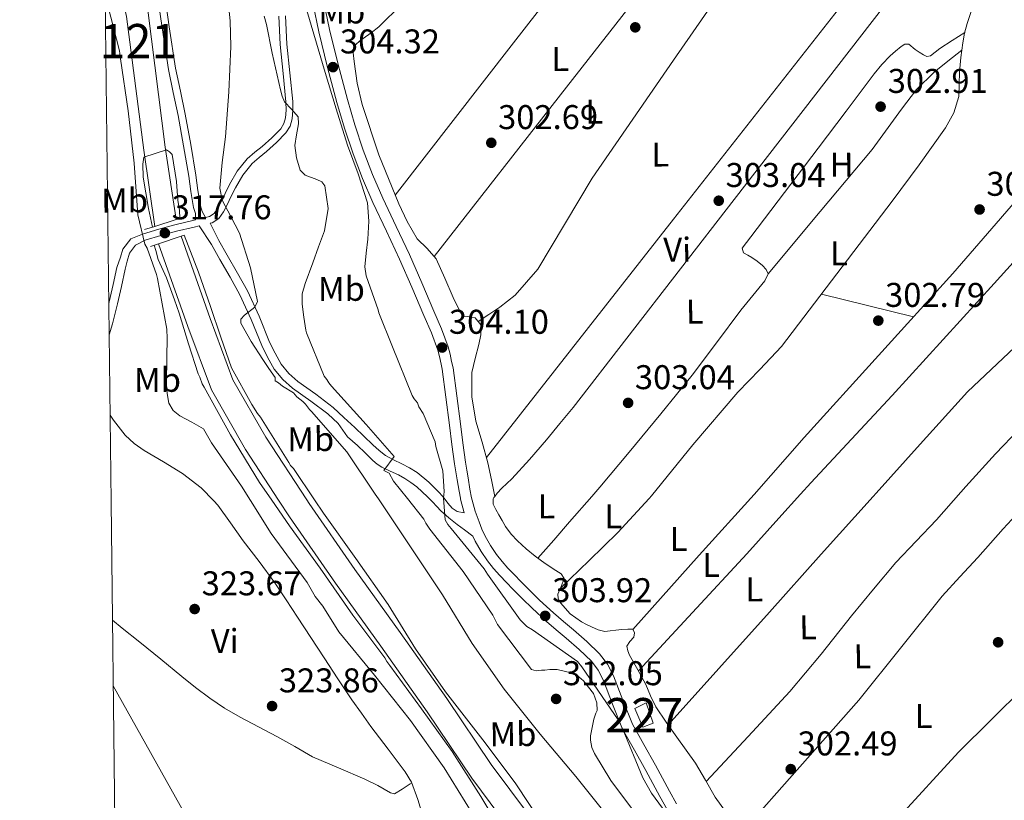
# Model space of a CAD drawing. Units: metres. Extents: x 580614 to 587550, y 4687259 to 4691969.
# Drawn here: x 580614 to 580901, y 4689485 to 4689712 of the extents above; entities that cross this region are included whole.
import ezdxf
from ezdxf.enums import TextEntityAlignment as Align

# ---------------------------------------------------------------- set-up
doc = ezdxf.new("R2010")
doc.units = ezdxf.units.M
doc.header["$MEASUREMENT"] = 0
for name, pattern in [('DGN Style 2', [86.4573, 51.87438, -34.58292]), ('DGN Style 3', [121.04022, 86.4573, -34.58292]), ('DGN Style 7', [172.9146, 77.81157, -34.58292, 25.93719, -34.58292])]:
    doc.linetypes.add(name, pattern=pattern)
for name, color, linetype, lineweight in [('Nivel 13', 7, 'Continuous', 0), ('Nivel 15', 7, 'Continuous', 0), ('Nivel 21', 7, 'Continuous', 0), ('Nivel 32', 7, 'Continuous', 0), ('Nivel 36', 7, 'Continuous', 0), ('Nivel 37', 7, 'Continuous', 0), ('Nivel 41', 7, 'Continuous', 0), ('Nivel 48', 7, 'Continuous', 0), ('Nivel 5', 7, 'Continuous', 0), ('Nivel 51', 7, 'Continuous', 0), ('Nivel 52', 7, 'Continuous', 0), ('Nivel 61', 7, 'Continuous', 0), ('Nivel 7', 7, 'Continuous', 0)]:
    doc.layers.add(name, color=color, linetype=linetype, lineweight=lineweight)
doc.styles.add('Style-Arial', font='txt')
doc.styles.add('Style-Arial Narrow', font='txt')

# ---------------------------------------------------------------- blocks, each defined once
blk = doc.blocks.new('5PANOT')
at = {"layer": 'Nivel 7', "linetype": 'Continuous', "lineweight": 0}
h = blk.add_hatch(color=1, dxfattribs=at)
edge = h.paths.add_edge_path()
edge.add_arc((-0.003356508910655975, -0.001519594341516495), 1.559999991227077, 270.7206585707974, 630.7206585707975)
blk = doc.blocks.new('5PATER_4')
at = {"layer": 'Nivel 7', "linetype": 'Continuous', "lineweight": 0}
h = blk.add_hatch(color=51, dxfattribs=at)
edge = h.paths.add_edge_path()
edge.add_ellipse((0.0005675405263900757, -0.0007587075233459473), major_axis=(-1.090422273230216, -1.11592020136187), ratio=0.9994223024351161, start_angle=0, end_angle=360)
blk = doc.blocks.new('5PATER_139')
at = {"layer": 'Nivel 7', "linetype": 'Continuous', "lineweight": 0}
h = blk.add_hatch(color=7, dxfattribs=at)
edge = h.paths.add_edge_path()
edge.add_arc((-0.04806649684906006, 0.02052134275436401), 15.59972957426824, 314.999988431794, 674.9999884317939)
blk = doc.blocks.new('5PATER_151')
at = {"layer": 'Nivel 7', "linetype": 'Continuous', "lineweight": 0}
h = blk.add_hatch(color=7, dxfattribs=at)
edge = h.paths.add_edge_path()
edge.add_arc((0.03498333692550659, 0.02684113383293152), 15.59972957426824, 314.999988431794, 674.9999884317939)
blk = doc.blocks.new('5PATER_147')
at = {"layer": 'Nivel 7', "linetype": 'Continuous', "lineweight": 0}
h = blk.add_hatch(color=7, dxfattribs=at)
edge = h.paths.add_edge_path()
edge.add_arc((0.004085659980773926, -0.04209265112876892), 15.59972957426824, 314.999988431794, 674.9999884317939)
blk = doc.blocks.new('5PATER_210')
at = {"layer": 'Nivel 7', "linetype": 'Continuous', "lineweight": 0}
h = blk.add_hatch(color=7, dxfattribs=at)
edge = h.paths.add_edge_path()
edge.add_arc((-0.007956594228744507, -0.00963282585144043), 15.59972957426824, 314.999988431794, 674.9999884317939)
blk = doc.blocks.new('5PATER_191')
at = {"layer": 'Nivel 7', "linetype": 'Continuous', "lineweight": 0}
h = blk.add_hatch(color=7, dxfattribs=at)
edge = h.paths.add_edge_path()
edge.add_arc((0.004357278347015381, -0.02691617608070374), 15.59972957426824, 314.999988431794, 674.9999884317939)
blk = doc.blocks.new('5PATER_219')
at = {"layer": 'Nivel 7', "linetype": 'Continuous', "lineweight": 0}
h = blk.add_hatch(color=7, dxfattribs=at)
edge = h.paths.add_edge_path()
edge.add_arc((0.03468760848045349, 0.001867055892944336), 15.59972957426824, 314.999988431794, 674.9999884317939)

msp = doc.modelspace()

# ---------------------------------------------------------------- linework, layer by layer
at = {"layer": 'Nivel 13', "color": 4, "linetype": 'Continuous', "lineweight": 0, "extrusion": (0.04404429540110288, -0.03815159854413301, 0.9983008342033717), "elevation": -153025.1272281428, "flags": 128}
msp.add_lwpolyline([(3924865.094253942, 2626844.021459309), (3924868.576811232, 2626845.333854921), (3924872.101102982, 2626846.337197222), (3924889.142858084, 2626848.110510018), (3924904.203883912, 2626848.655026345), (3924930.80244787, 2626847.95925694), (3924971.003293194, 2626844.859315805), (3924991.096157253, 2626843.302809028), (3925011.115613263, 2626842.305323366)], dxfattribs=at)
at = {"layer": 'Nivel 13', "color": 4, "linetype": 'Continuous', "lineweight": 13}
for points in [[(580659.3399999999, 4689654.09, 315.34), (580656.1700000018, 4689675.25, 315.18), (580651.129999999, 4689714.390000001, 315.34), (580647.1900000013, 4689732.91, 315.34), (580641.2300000004, 4689747.280000001, 315.18), (580638.2399999984, 4689754.02, 315.28)], [(580653.0899999999, 4689652.129999999, 315.34), (580649.879999999, 4689674.359999999, 315.18), (580644.870000001, 4689713.32, 315.34), (580641.1000000015, 4689731.02, 315.34), (580638.4299999997, 4689737.460000001, 315.26)], [(580660.7699999996, 4689649.25, 314.06), (580669.2399999984, 4689625.23, 314.04), (580675.8900000006, 4689607.379999999, 314.02), (580685.4899999984, 4689590.620000001, 314.02), (580697.4200000018, 4689572.34, 313.92)], [(580654.2100000009, 4689647.059999999, 314.06), (580662.7399999984, 4689622.870000001, 314.04), (580669.6099999994, 4689604.43, 314.02), (580679.5899999999, 4689587.010000002, 314.02), (580689.2199999988, 4689572.239999998, 313.94)], [(580689.2199999988, 4689572.239999998, 313.94), (580692.4100000001, 4689567.350000001, 313.91), (580705.8299999982, 4689548.030000001, 313.75), (580718.9899999984, 4689529.59, 313.75), (580732.5599999987, 4689510.469999999, 313.75), (580745.5599999987, 4689491.100000001, 313.75), (580761.8999999985, 4689469.190000001, 313.75)], [(580697.4200000018, 4689572.34, 313.92), (580698.1400000006, 4689571.219999999, 313.91), (580711.4800000004, 4689552.02, 313.75), (580724.620000001, 4689533.600000001, 313.75), (580738.2600000016, 4689514.399999999, 313.75), (580751.1999999993, 4689495.100000001, 313.75), (580767.5, 4689473.25, 313.75)]]:
    msp.add_polyline3d(points, dxfattribs=at)
at = {"layer": 'Nivel 15', "color": 1, "linetype": 'Continuous', "lineweight": 0}
msp.add_polyline3d([(580793.0599999987, 4689511.460000001, 305.56), (580795.4400000013, 4689505.969999999, 305.57), (580798.4800000004, 4689507.16, 305.57), (580796.3900000006, 4689513.140000001, 305.57), (580793.0599999987, 4689511.460000001, 305.56)], dxfattribs=at)
at = {"layer": 'Nivel 21', "color": 1, "linetype": 'DGN Style 2', "lineweight": 0, "extrusion": (0.09279682072717692, 0.02934600313594483, 0.9952525117591381), "elevation": 191821.7180261083, "flags": 128}
msp.add_lwpolyline([(4296313.692387234, -1958293.629349045), (4296313.692387234, -1958294.86231295)], dxfattribs=at)
at = {"layer": 'Nivel 21', "color": 1, "linetype": 'DGN Style 2', "lineweight": 0, "extrusion": (0.1004324498004587, 0.03178670128364686, 0.9944359851939102), "elevation": 207701.1944480065, "flags": 128}
msp.add_lwpolyline([(4295850.331806485, -1957680.537674285), (4295850.331806485, -1957683.670308959)], dxfattribs=at)
at = {"layer": 'Nivel 21', "color": 1, "linetype": 'DGN Style 2', "lineweight": 0, "extrusion": (0.1013942475202145, 0.03179723602233928, 0.9943380422930368), "elevation": 208309.0383818019, "flags": 128}
msp.add_lwpolyline([(4301026.022113327, -1946221.393902503), (4301026.022113329, -1946227.981322333)], dxfattribs=at)
at = {"layer": 'Nivel 21', "color": 1, "linetype": 'DGN Style 2', "lineweight": 0, "extrusion": (0.06295141075082741, 0.02101579108907196, 0.9977952978489031), "elevation": 135427.1729699821, "flags": 128}
msp.add_lwpolyline([(4264440.435928009, -2031294.220311578), (4264440.435928009, -2031301.151494738)], dxfattribs=at)
at = {"layer": 'Nivel 21', "color": 1, "linetype": 'DGN Style 2', "lineweight": 0, "extrusion": (0.06656907494085702, 0.02266181274582367, 0.9975244360438454), "elevation": 145246.9868004797, "flags": 128}
msp.add_lwpolyline([(4252330.076944457, -2055862.190994147), (4252330.076944457, -2055863.186433751)], dxfattribs=at)
at = {"layer": 'Nivel 21', "color": 1, "linetype": 'DGN Style 2', "lineweight": 0, "extrusion": (0.06027999457005312, 0.02026218304875735, 0.9979758344733269), "elevation": 130341.9056394697, "flags": 128}
msp.add_lwpolyline([(4260234.283901978, -2040429.740737721), (4260234.28390198, -2040432.256686844)], dxfattribs=at)
at = {"layer": 'Nivel 21', "color": 7, "linetype": 'Continuous', "lineweight": 0, "extrusion": (-0.2850343016082363, -0.04886302313284054, 0.9572710441024656), "elevation": -394387.2101226368, "flags": 128}
msp.add_lwpolyline([(-4524022.95360752, 1306533.6899818), (-4524022.598501904, 1306533.689981803), (-4524018.508169545, 1306534.070351627)], dxfattribs=at)
at = {"layer": 'Nivel 21', "color": 7, "linetype": 'DGN Style 3', "lineweight": 0}
for points in [[(580638.129999999, 4689763.850000001, 317.11), (580639.5599999987, 4689760.800000001, 317.13), (580645.3000000007, 4689748.59, 317.23), (580648.1400000006, 4689742, 317.14), (580650.5199999996, 4689735.260000002, 317.03), (580652.25, 4689728.719999999, 316.99), (580653.5300000012, 4689722.07, 316.99), (580655.2300000004, 4689710.050000001, 317.11), (580657.0599999987, 4689697.93, 317.23), (580658.5, 4689691.149999999, 317.24), (580659.8900000006, 4689684.449999999, 317.23), (580661.4899999984, 4689675.609999999, 317.16), (580663.0100000016, 4689666.789999999, 317.06), (580663.5700000003, 4689662.27, 317.06), (580664.4100000001, 4689657.649999999, 316.87), (580664.9400000013, 4689655.879999999, 316.7), (580665.0199999996, 4689654.039999999, 316.88)], [(580702.370000001, 4689717.539999999, 304.21), (580704.0199999996, 4689709.530000001, 304.3), (580706.5599999987, 4689699.309999999, 304.34), (580709.2600000016, 4689689.120000001, 304.34), (580711.4400000013, 4689681.710000001, 304.45), (580713.8900000006, 4689674.379999999, 304.55), (580716.6000000015, 4689667.300000001, 304.35), (580719.5899999999, 4689660.34, 304.14), (580723.5, 4689652.120000001, 304.2), (580727.3900000006, 4689643.879999999, 304.26), (580730.9699999988, 4689635.649999999, 304.24), (580734.5, 4689627.399999999, 304.18), (580736.7100000009, 4689622.219999999, 304.05), (580738.6900000013, 4689616.949999999, 303.9), (580739.2100000009, 4689614.82, 303.98), (580739.6600000001, 4689612.670000002, 303.98), (580740.1499999985, 4689610.82, 303.79), (580741.1900000013, 4689602.68, 303.72), (580742.2300000004, 4689594.539999999, 303.65), (580742.9600000009, 4689588.93, 303.61), (580743.7199999988, 4689583.309999999, 303.59), (580744.0700000003, 4689581.010000002, 303.69), (580744.4600000009, 4689578.710000001, 303.82), (580745.0100000016, 4689575.460000001, 303.89), (580745.5, 4689572.899999999, 303.95)], [(580691.2300000004, 4689713.550000001, 306.89), (580691.6499999985, 4689705.309999999, 307.2), (580692.4499999993, 4689696.920000002, 308.36), (580693.3200000003, 4689688.539999999, 309.57), (580693.379999999, 4689686.010000002, 309.94), (580693.1499999985, 4689683.48, 310.3), (580692.5599999987, 4689681.309999999, 310.59), (580691.3599999994, 4689679.390000001, 310.87), (580688.5799999982, 4689676.559999999, 311.4), (580685.6799999997, 4689673.949999999, 311.93), (580683.5700000003, 4689672.239999998, 312.22), (580681.5, 4689670.449999999, 312.5), (580678.7800000012, 4689667.09, 313.14), (580676.6099999994, 4689663.41, 313.97), (580675.3999999985, 4689660.899999999, 314.76), (580674.2199999988, 4689658.390000001, 315.56), (580673.1400000006, 4689656.399999999, 315.99), (580671.8099999987, 4689654.449999999, 316.26), (580669.8299999982, 4689653.199999999, 316.3), (580669.2699999996, 4689653.059999999, 316.37), (580671.7800000012, 4689648.010000002, 316.15), (580674.25, 4689643.670000002, 315.85), (580677.1900000013, 4689638.5, 315.59), (580680.129999999, 4689633.32, 315.36), (580683.5199999996, 4689625.91, 314.4), (580686.6000000015, 4689618.370000001, 313.44), (580688.1700000018, 4689615.09, 313.35), (580689.9800000004, 4689611.890000001, 313.28), (580692.1900000013, 4689609.149999999, 313.1), (580694.8000000007, 4689606.809999999, 312.83), (580700.0599999987, 4689603.120000001, 311.84), (580705.1700000018, 4689599.280000001, 310.87), (580708.2800000012, 4689596.379999999, 310.48), (580711.3999999985, 4689593.48, 310.09), (580714.0599999987, 4689590.93, 309.85), (580716.7199999988, 4689588.390000001, 309.6), (580718.5100000016, 4689586.73, 309.24), (580720.4200000018, 4689585.260000002, 308.81), (580722.7600000016, 4689584.02, 308.47), (580725.1499999985, 4689582.870000001, 308.13), (580727.4200000018, 4689581.66, 307.78), (580729.629999999, 4689580.34, 307.41), (580733.0399999991, 4689577.52, 306.74), (580736.1799999997, 4689574.420000002, 306.03), (580737.4499999993, 4689572.809999999, 305.91)], [(580666.0899999999, 4689652.280000001, 316.8), (580664.629999999, 4689651.920000002, 317), (580659.4400000013, 4689650.690000001, 317.8), (580654.8399999999, 4689649.440000001, 318.61), (580650.2699999996, 4689648.050000001, 319.4), (580647.4800000004, 4689646.66, 319.81), (580645.7100000009, 4689644.309999999, 320.13), (580645.1000000015, 4689641.949999999, 320.33), (580644.4800000004, 4689639.59, 320.52), (580643.3599999994, 4689634.580000002, 321.19), (580642.2199999988, 4689629.539999999, 321.86), (580640.7300000004, 4689623.690000001, 322.49), (580639.7800000012, 4689620.489999998, 322.71)], [(580737.4499999993, 4689572.809999999, 305.91), (580738.6099999994, 4689571.32, 305.79), (580739.8500000015, 4689569.870000001, 305.6), (580741.3200000003, 4689568.890000001, 305.08), (580743.3399999999, 4689568.539999999, 304.05)], [(580805.2800000012, 4689483.609999999, 303.59), (580803.1700000018, 4689487.309999999, 303.59), (580801.1400000006, 4689491.120000001, 303.59), (580799.1099999994, 4689494.93, 303.59), (580795.7699999996, 4689500.899999999, 303.52), (580792.4299999997, 4689506.859999999, 303.42), (580789.5700000003, 4689513.850000001, 303.39), (580786.8999999985, 4689520.960000001, 303.42), (580785.1400000006, 4689524.370000001, 303.47), (580782.8399999999, 4689527.420000002, 303.56), (580779.0799999982, 4689531.030000001, 303.77), (580775.1799999997, 4689534.449999999, 304), (580772.2699999996, 4689536.879999999, 304.03), (580769.3900000006, 4689539.330000002, 304.05), (580767.3500000015, 4689541.170000002, 304.22), (580765.3399999999, 4689543.059999999, 304.37), (580762.5799999982, 4689545.77, 304.34), (580759.8500000015, 4689548.510000002, 304.31), (580757.9600000009, 4689550.440000001, 304.37), (580756.0899999999, 4689552.390000001, 304.43), (580754.370000001, 4689554.350000001, 304.45), (580752.7600000016, 4689556.41, 304.43), (580750.9600000009, 4689558.989999998, 304.36), (580749.4200000018, 4689561.719999999, 304.28), (580748.4899999984, 4689563.789999999, 304.24), (580747.6799999997, 4689565.899999999, 304.2), (580746.5399999991, 4689569.030000001, 304.09), (580745.629999999, 4689572.23, 303.97), (580745.5, 4689572.899999999, 303.95)]]:
    msp.add_polyline3d(points, dxfattribs=at)
at = {"layer": 'Nivel 21', "color": 7, "linetype": 'Continuous', "lineweight": 0}
for points in [[(580689.2699999996, 4689713.43, 306.89), (580689.6999999993, 4689705.170000002, 307.2), (580690.5, 4689696.73, 308.36), (580691.3599999994, 4689688.420000002, 309.57), (580691.4200000018, 4689686.07, 309.94), (580691.2199999988, 4689683.82, 310.3), (580690.75, 4689682.100000001, 310.59), (580689.8200000003, 4689680.609999999, 310.87), (580687.2300000004, 4689677.98, 311.4), (580684.4100000001, 4689675.440000001, 311.93), (580682.3099999987, 4689673.739999998, 312.22), (580680.0899999999, 4689671.809999999, 312.5), (580677.1700000018, 4689668.210000001, 313.14), (580674.879999999, 4689664.330000002, 313.97), (580673.629999999, 4689661.739999998, 314.76), (580672.4699999988, 4689659.280000001, 315.56), (580671.4699999988, 4689657.420000002, 315.99), (580670.4299999997, 4689655.890000001, 316.26), (580669.0599999987, 4689655.02, 316.3), (580667.9200000018, 4689654.75, 316.46), (580666.9699999988, 4689656.48, 316.7), (580666.4800000004, 4689658.140000001, 316.87), (580665.6600000001, 4689662.59, 317.06), (580665.1099999994, 4689667.100000001, 317.06), (580663.5700000003, 4689675.98, 317.16), (580661.9699999988, 4689684.850000001, 317.23), (580660.5700000003, 4689691.580000002, 317.24), (580659.1499999985, 4689698.309999999, 317.23), (580657.3200000003, 4689710.350000001, 317.11), (580655.620000001, 4689722.420000002, 316.99)], [(580699.2800000012, 4689716.879999999, 304.21), (580700.9400000013, 4689708.830000002, 304.3), (580703.5, 4689698.52, 304.34), (580706.2199999988, 4689688.27, 304.34), (580708.4299999997, 4689680.760000002, 304.45), (580710.9200000018, 4689673.32, 304.55), (580713.6700000018, 4689666.120000001, 304.35), (580716.7100000009, 4689659.039999999, 304.14), (580720.6499999985, 4689650.760000002, 304.2), (580724.5100000016, 4689642.57, 304.26), (580728.0799999982, 4689634.399999999, 304.24), (580731.5899999999, 4689626.16, 304.18), (580733.7800000012, 4689621.039999999, 304.05), (580735.6700000018, 4689616.02, 303.9), (580736.129999999, 4689614.120000001, 303.98), (580736.5899999999, 4689611.940000001, 303.98), (580736.9600000009, 4689610.41, 303.79), (580738, 4689602.27, 303.72), (580739.0399999991, 4689594.129999999, 303.65), (580739.7699999996, 4689588.5, 303.61), (580740.5300000012, 4689582.859999999, 303.59), (580740.8900000006, 4689580.5, 303.69), (580741.2800000012, 4689578.170000002, 303.82), (580741.8399999999, 4689574.890000001, 303.89), (580742.2300000004, 4689572.859999999, 303.94)], [(580665.0199999996, 4689654.039999999, 316.88), (580664.1799999997, 4689653.830000002, 317), (580658.9600000009, 4689652.59, 317.8), (580654.2899999991, 4689651.32, 318.61), (580649.5399999991, 4689649.870000001, 319.4), (580646.1000000015, 4689648.48, 319.81), (580643.8299999982, 4689645.440000001, 320.13), (580643.1000000015, 4689643.16, 320.3), (580642.0500000007, 4689640.129999999, 320.52), (580640.9299999997, 4689635.120000001, 321.19), (580639.8000000007, 4689630.120000001, 321.86), (580639.6700000018, 4689629.609999999, 321.92)], [(580666.0899999999, 4689652.280000001, 316.8), (580669.6400000006, 4689646.789999999, 316.15), (580672.1099999994, 4689642.449999999, 315.85), (580675.0500000007, 4689637.280000001, 315.59), (580677.9299999997, 4689632.190000001, 315.36), (580681.2600000016, 4689624.940000001, 314.4), (580684.3500000015, 4689617.370000001, 313.44), (580685.9899999984, 4689613.949999999, 313.35), (580687.9400000013, 4689610.5, 313.28), (580690.3999999985, 4689607.449999999, 313.1), (580693.2600000016, 4689604.879999999, 312.83), (580698.6099999994, 4689601.120000001, 311.84), (580703.5899999999, 4689597.379999999, 310.87), (580706.6099999994, 4689594.57, 310.48), (580709.3500000015, 4689590.719999999, 310.25), (580710.7800000012, 4689589.469999999, 310.15), (580712.2100000009, 4689588.219999999, 310.05), (580714.4899999984, 4689586.039999999, 309.8), (580716.7399999984, 4689583.82, 309.4), (580718, 4689582.75, 309.12), (580719.3599999994, 4689581.82, 308.83), (580721.7300000004, 4689580.670000002, 308.48), (580724.129999999, 4689579.580000002, 308.13), (580726.0100000016, 4689578.57, 307.74), (580727.8200000003, 4689577.43, 307.35), (580729.5199999996, 4689576.080000002, 307.08), (580731.120000001, 4689574.640000001, 306.79), (580732.6400000006, 4689573.210000001, 306.4), (580733.1099999994, 4689572.760000002, 306.27)], [(580792.9600000009, 4689499.330000002, 303.52), (580789.5300000012, 4689505.460000001, 303.42), (580786.5799999982, 4689512.68, 303.39), (580783.9499999993, 4689519.649999999, 303.42), (580782.3999999985, 4689522.649999999, 303.47), (580780.4200000018, 4689525.280000001, 303.56), (580776.8999999985, 4689528.66, 303.77), (580773.0799999982, 4689532.010000002, 304), (580770.1999999993, 4689534.420000002, 304.03), (580767.3099999987, 4689536.879999999, 304.05), (580763.1099999994, 4689540.739999998, 304.37), (580760.3200000003, 4689543.489999998, 304.34), (580757.5599999987, 4689546.25, 304.31), (580755.6499999985, 4689548.199999999, 304.37), (580753.7100000009, 4689550.210000001, 304.43), (580751.8900000006, 4689552.289999999, 304.45), (580750.1600000001, 4689554.5, 304.43), (580748.2399999984, 4689557.280000001, 304.36), (580746.5500000007, 4689560.27, 304.28), (580745.870000001, 4689561.77, 304.26), (580743.3999999985, 4689563.57, 304.51), (580741.2800000012, 4689565.16, 304.75), (580738.8599999994, 4689567.07, 305.04), (580736.5500000007, 4689569.120000001, 305.38), (580735.3299999982, 4689570.43, 305.66), (580734.129999999, 4689571.760000002, 306), (580733.1099999994, 4689572.760000002, 306.27)], [(580802.5100000016, 4689481.969999999, 303.59), (580800.3500000015, 4689485.75, 303.59), (580798.3000000007, 4689489.600000001, 303.59), (580796.2800000012, 4689493.390000001, 303.59), (580792.9600000009, 4689499.330000002, 303.52)]]:
    msp.add_polyline3d(points, dxfattribs=at)
at = {"layer": 'Nivel 32', "color": 6, "linetype": 'DGN Style 7', "lineweight": 0}
msp.add_polyline3d([(580640.9600000009, 4689518.030000001, 323.28), (580695.5599999987, 4689420.82, 324), (580783.3200000003, 4689255.170000002, 324.57), (580859.7399999984, 4689114.739999998, 323.46), (580943.9200000018, 4688961.760000002, 321.46), (581035.6600000001, 4688794.41, 321.94), (581144.1799999997, 4688589.77, 322.52), (581266.4899999984, 4688375.760000002, 321.14), (581366.2600000016, 4688192.289999999, 321.03), (581460.0199999996, 4688023.210000001, 320.02), (581532.3000000007, 4687890.649999999, 320.36), (581621.7199999988, 4687725.879999999, 318.78), (581740.1700000018, 4687508.210000001, 328.78), (581868.3399999999, 4687272.66, 328.82)], dxfattribs=at)
at = {"layer": 'Nivel 36', "color": 92, "linetype": 'Continuous', "lineweight": 0, "extrusion": (-0.6195994400300362, 0.4818641591044397, 0.6195994400296346), "elevation": 1900151.764292403, "flags": 128}
msp.add_lwpolyline([(-4058437.298364587, -1499557.258079979), (-4058493.514277298, -1499557.321780887), (-4058549.736329049, -1499557.372741613)], dxfattribs=at)
at = {"layer": 'Nivel 36', "color": 92, "linetype": 'Continuous', "lineweight": 0, "extrusion": (-0.7880364634199499, 0.6156285668490198, 8.703228302877777e-15), "elevation": 2429438.343442509, "flags": 128}
msp.add_lwpolyline([(-4053252.130639378, 303.019999978856), (-4053189.430495039, 303.1199999788561), (-4053126.730350703, 303.229999978856)], dxfattribs=at)
at = {"layer": 'Nivel 36', "color": 92, "linetype": 'Continuous', "lineweight": 0, "extrusion": (-0.6181379707595683, 0.4856036431204359, 0.6181379707584734), "elevation": 1918483.359839778, "flags": 128}
msp.add_lwpolyline([(-4046668.954768494, -1508243.480305767), (-4046580.590553351, -1508243.340369053), (-4046492.220160592, -1508243.213153858)], dxfattribs=at)
at = {"layer": 'Nivel 36', "color": 92, "linetype": 'Continuous', "lineweight": 0, "extrusion": (-0.00350504306333609, 0.0008684370089962187, 0.9999934802238891), "elevation": 2339.842735417681, "flags": 128}
msp.add_lwpolyline([(580845.0243793689, 4689632.116414335), (580858.4644720629, 4689628.786413081), (580871.9045647569, 4689625.456411827)], dxfattribs=at)
at = {"layer": 'Nivel 36', "color": 92, "linetype": 'Continuous', "lineweight": 0, "extrusion": (0.2249108494449525, -0.2096759664867399, 0.9515519422920651), "elevation": -852368.2284124083, "flags": 128}
msp.add_lwpolyline([(3826235.478830583, 2638722.162757769), (3826211.60969498, 2638721.837541878), (3826182.590792596, 2638721.122066919)], dxfattribs=at)
at = {"layer": 'Nivel 36', "color": 92, "linetype": 'Continuous', "lineweight": 0, "extrusion": (0.1542786126675686, -0.1398303789952784, 0.978082601206773), "elevation": -565834.1973001435, "flags": 128}
msp.add_lwpolyline([(3864734.769304477, 2659410.021375436), (3864756.855341502, 2659410.120713158), (3864778.933969028, 2659410.213482473), (3864801.611402042, 2659410.392435143), (3864824.287447251, 2659410.541674605), (3864825.562175922, 2659410.549669787)], dxfattribs=at)
at = {"layer": 'Nivel 36', "color": 92, "linetype": 'Continuous', "lineweight": 0, "elevation": 302.33, "flags": 128}
msp.add_lwpolyline([(580752.2600000016, 4689573.330000002), (580752.0199999996, 4689572.98)], dxfattribs=at)
at = {"layer": 'Nivel 36', "color": 92, "linetype": 'Continuous', "lineweight": 0, "extrusion": (0.7147752360212414, -0.6235381783213584, 0.3166962300793312), "elevation": -2508904.721904102, "flags": 128}
msp.add_lwpolyline([(3915681.533150025, 837997.1312134282), (3915671.717672467, 837997.1628414148), (3915664.659455959, 837997.214513785), (3915657.608775087, 837997.2682680378)], dxfattribs=at)
at = {"layer": 'Nivel 36', "color": 92, "linetype": 'Continuous', "lineweight": 0}
for points in [[(580747.3999999985, 4689624.379999999, 303.23), (580750.5599999987, 4689626.449999999, 303.19), (580753.7300000004, 4689628.530000001, 303.16), (580758.2300000004, 4689632.050000001, 303.13), (580764.7699999996, 4689639.629999999, 303.11), (580780.6099999994, 4689666.219999999, 303.16), (580804.3900000006, 4689700.640000001, 303.06), (580828.1700000018, 4689735.059999999, 302.96)], [(580731.8599999994, 4689723.690000001, 303.14), (580718.4699999988, 4689710.379999999, 303.23), (580716.2199999988, 4689708.609999999, 303.23), (580713.9200000018, 4689706.920000002, 303.23), (580712.8200000003, 4689706.140000001, 303.23), (580711.75, 4689705.199999999, 303.23), (580710.9400000013, 4689702.789999999, 303.23), (580711.2300000004, 4689700.199999999, 303.23), (580712.1099999994, 4689693.920000002, 303.23), (580713.5399999991, 4689687.66, 303.23), (580718.4800000004, 4689673, 303.23), (580724.2300000004, 4689658.73, 303.23), (580726.75, 4689653.5, 303.23), (580729.6600000001, 4689648.489999998, 303.23), (580732.5100000016, 4689645.629999999, 303.23), (580735.1700000018, 4689642.670000002, 303.23), (580737.7100000009, 4689637.030000001, 303.23), (580740.1600000001, 4689631.34, 303.23), (580741.3000000007, 4689628.890000001, 303.23), (580742.5300000012, 4689626.48, 303.23), (580743.2800000012, 4689625.93, 303.23), (580744.370000001, 4689625.850000001, 303.23), (580746.5599999987, 4689625.449999999, 303.23), (580748.1600000001, 4689623.41, 303.23), (580748.1400000006, 4689620.52, 303.23), (580747.6499999985, 4689617.649999999, 303.23), (580746.5300000012, 4689613.559999999, 303.23), (580745.6000000015, 4689609.449999999, 303.23), (580745.5300000012, 4689602.34, 303.23), (580746.6900000013, 4689595.25, 303.23), (580748.5500000007, 4689589.170000002, 303.3), (580750.2699999996, 4689583.09, 303.23), (580751.2600000016, 4689578.210000001, 302.84), (580752.2600000016, 4689573.330000002, 302.33), (580752.9200000018, 4689574.27, 302.34), (580754.3000000007, 4689575.760000002, 302.34), (580755.7899999991, 4689577.07, 302.34), (580757.2399999984, 4689578.420000002, 302.34), (580762.3399999999, 4689584.080000002, 302.34), (580767.3099999987, 4689589.859999999, 302.34), (580771.2199999988, 4689594.59, 302.36), (580775.129999999, 4689599.32, 302.38), (580822.0700000003, 4689660, 302.71), (580869, 4689720.670000002, 303.04)], [(580797.9800000004, 4689573.52, 302.27), (580810.0300000012, 4689588.399999999, 302.14), (580823.1600000001, 4689603.739999998, 302.46), (580829.5199999996, 4689610.399999999, 302.77), (580835.879999999, 4689617.059999999, 303.09), (580852.0199999996, 4689638.280000001, 303.09), (580868.1600000001, 4689659.5, 303.1), (580876, 4689670.09, 303.13), (580883.6499999985, 4689680.879999999, 303.16), (580886.1499999985, 4689685.239999998, 303.16), (580887.5500000007, 4689690.030000001, 303.16), (580887.6900000013, 4689693.580000002, 303.16), (580887.75, 4689697.129999999, 303.16), (580888.1499999985, 4689701.420000002, 303.16), (580888.7100000009, 4689705.710000001, 303.16), (580889.2399999984, 4689708.52, 303.18), (580889.9899999984, 4689711.280000001, 303.16), (580890.6799999997, 4689713.359999999, 303.09), (580891.379999999, 4689715.440000001, 303)], [(580780.5500000007, 4689573.309999999, 302.25), (580782.879999999, 4689575.989999998, 302.23), (580791.4899999984, 4689586.219999999, 302.29), (580800.6400000006, 4689597.460000001, 302.44), (580809.7800000012, 4689608.699999999, 302.58), (580816.8900000006, 4689618.16, 302.94), (580824, 4689627.629999999, 303.23), (580827.4899999984, 4689631.91, 303.24), (580831.0399999991, 4689636.199999999, 303.23), (580831.9400000013, 4689638.32, 303.23), (580831.379999999, 4689639.550000001, 303.23), (580830.3399999999, 4689640.68, 303.23), (580828.8200000003, 4689641.949999999, 303.23), (580827.2600000016, 4689643.050000001, 303.23), (580826.0500000007, 4689643.68, 303.23), (580824.8299999982, 4689644.399999999, 303.23), (580824.379999999, 4689645.800000001, 303.23), (580825.629999999, 4689647.440000001, 303.23), (580826.879999999, 4689649.07, 303.23), (580836.7399999984, 4689662, 303.23), (580846.5899999999, 4689674.920000002, 303.23), (580854.7300000004, 4689685.760000002, 303.16), (580862.8500000015, 4689696.620000001, 303.1), (580865.1099999994, 4689699.300000001, 303.1), (580867.5199999996, 4689701.870000001, 303.1), (580869.0799999982, 4689703.280000001, 303.1), (580870.7899999991, 4689704.559999999, 303.1), (580871.879999999, 4689705.239999998, 303.13), (580872.9600000009, 4689705.32, 303.16), (580874.879999999, 4689703.719999999, 303.16), (580876.0399999991, 4689702.899999999, 303.16), (580877.25, 4689702.120000001, 303.16), (580878.2800000012, 4689701.73, 303.16), (580879.3000000007, 4689701.870000001, 303.16), (580880.6700000018, 4689702.91, 303.16), (580882.0500000007, 4689703.98, 303.16), (580885.6700000018, 4689706.34, 303.17), (580889.2899999991, 4689708.699999999, 303.17)], [(580942.6400000006, 4689703.93, 303), (580914.2399999984, 4689671.16, 303.08), (580885.8200000003, 4689638.379999999, 303.16), (580864.1999999993, 4689614.41, 303.22), (580842.5, 4689590.510000002, 303.1), (580827.870000001, 4689573.870000001, 302.89)], [(580831.9400000013, 4689638.32, 303.23), (580847.1000000015, 4689656.43, 303.1), (580862.2699999996, 4689674.539999999, 302.97), (580870.8200000003, 4689686.350000001, 302.88), (580875.2399999984, 4689692.100000001, 302.89), (580880.3900000006, 4689697.129999999, 302.97), (580884.3999999985, 4689700.34, 303.07), (580888.4200000018, 4689703.539999999, 303.16)], [(580841.4499999993, 4689574.030000001, 302.61), (580844.3900000006, 4689577.300000001, 302.6), (580856.2800000012, 4689590.02, 302.59), (580868.1600000001, 4689602.739999998, 302.58), (580897.8900000006, 4689635.420000002, 302.79), (580927.4899999984, 4689668.199999999, 302.97), (580941.6900000013, 4689684.309999999, 303.01), (580955.8200000003, 4689700.48, 303.04)], [(580863.4299999997, 4689574.289999999, 302.58), (580876.3200000003, 4689588.580000002, 302.6), (580890.0700000003, 4689603.809999999, 302.62), (580896.9699999988, 4689610.34, 302.76), (580903.870000001, 4689616.879999999, 302.91), (580905.870000001, 4689618.600000001, 302.91), (580907.9699999988, 4689620.199999999, 302.91), (580910.0199999996, 4689621.190000001, 302.94), (580912, 4689622.25, 302.97), (580925.5599999987, 4689635, 302.97), (580938.620000001, 4689648.239999998, 302.97), (580955.0399999991, 4689665.91, 302.96), (580971.8999999985, 4689683.120000001, 302.97), (580981.5300000012, 4689692.059999999, 303.01), (580991.1600000001, 4689701, 303.06)], [(580888.1900000013, 4689574.580000002, 302.28), (580889.629999999, 4689576.210000001, 302.27), (580898.2899999991, 4689585.77, 302.26), (580905.1400000006, 4689592.920000002, 302.26), (580911.9899999984, 4689600.07, 302.25), (580913.4499999993, 4689601.73, 302.51)], [(580640.0500000007, 4689597.039999999, 323.51), (580641.0700000003, 4689595.600000001, 323.51), (580644.5, 4689591.210000001, 323.52), (580647.1099999994, 4689588.800000001, 323.54), (580650.0399999991, 4689586.75, 323.59), (580655.6000000015, 4689583.43, 324.08), (580661.1400000006, 4689580.059999999, 324.56), (580666.6799999997, 4689575.800000001, 324.37), (580670.3000000007, 4689572.02, 324.23)], [(580841.4499999993, 4689574.030000001, 302.61), (580835.0799999982, 4689566.960000001, 302.62), (580825.8000000007, 4689556.59, 302.61), (580809.9600000009, 4689539.489999998, 302.52), (580794.120000001, 4689522.399999999, 302.44)], [(580888.1900000013, 4689574.580000002, 302.28), (580881.0799999982, 4689566.539999999, 302.28), (580875.120000001, 4689560.309999999, 302.29), (580869.2399999984, 4689554.02, 302.29), (580862.6900000013, 4689546.27, 302.3), (580856.2399999984, 4689538.440000001, 302.31), (580847.4499999993, 4689527.309999999, 302.39), (580838.3399999999, 4689516.460000001, 302.46), (580826.120000001, 4689503.32, 302.47), (580813.8999999985, 4689490.190000001, 302.48)], [(580911.4499999993, 4689574.850000001, 302.12), (580908.1400000006, 4689572.050000001, 302.1), (580900.5100000016, 4689563.890000001, 302.18), (580893.1000000015, 4689555.489999998, 302.27), (580887.879999999, 4689549.890000001, 302.3), (580882.7600000016, 4689544.210000001, 302.33), (580870.6000000015, 4689529.010000002, 302.19), (580858.3900000006, 4689513.850000001, 302.15), (580841.2100000009, 4689494.440000001, 302.5), (580824.0300000012, 4689475.030000001, 302.86)], [(580670.3000000007, 4689572.02, 324.23), (580671.4899999984, 4689570.77, 324.19), (580675.1999999993, 4689565.580000002, 324.3), (580678.870000001, 4689560.379999999, 324.41), (580683.5500000007, 4689554.300000001, 324.52), (580688.1000000015, 4689548.129999999, 324.63), (580691.4499999993, 4689543.129999999, 324.78), (580694.7399999984, 4689538.109999999, 324.93), (580698.620000001, 4689532.170000002, 325.04), (580702.5, 4689526.23, 325.08), (580706.5, 4689520.07, 325.04), (580710.6099999994, 4689513.989999998, 325), (580713.379999999, 4689510.09, 325), (580716.1499999985, 4689506.190000001, 325), (580721.1499999985, 4689499.57, 324.81), (580726.1499999985, 4689492.940000001, 324.62), (580727.9499999993, 4689489.91, 324.56), (580729.8000000007, 4689484.870000001, 324.52), (580731.3900000006, 4689479.710000001, 324.51)], [(580752.0199999996, 4689572.98, 302.33), (580751.7600000016, 4689572.609999999, 302.33), (580751.7600000016, 4689571.030000001, 302.34), (580752.6000000015, 4689569.510000002, 302.35), (580753.4499999993, 4689568, 302.35), (580754.4299999997, 4689566.280000001, 302.35), (580755.4200000018, 4689564.559999999, 302.35), (580757.0199999996, 4689562.359999999, 302.34), (580758.879999999, 4689560.350000001, 302.34), (580761.370000001, 4689558.02, 302.35), (580764.0100000016, 4689555.850000001, 302.37), (580766.9899999984, 4689553.789999999, 302.39), (580770.0199999996, 4689551.75, 302.42), (580771.6000000015, 4689550.710000001, 302.43), (580772.4800000004, 4689549.399999999, 302.44), (580771.6099999994, 4689547.039999999, 302.41), (580770.629999999, 4689544.780000001, 302.4), (580770.7100000009, 4689543.550000001, 302.4), (580771.4299999997, 4689542.32, 302.4), (580774.2600000016, 4689539.120000001, 302.4), (580777.5399999991, 4689536.75, 302.4), (580779, 4689535.98, 302.4), (580780.5, 4689535.289999999, 302.4), (580782.3900000006, 4689534.390000001, 302.4), (580784.3299999982, 4689533.93, 302.4), (580785.9499999993, 4689534.100000001, 302.4), (580787.5700000003, 4689534.330000002, 302.4), (580789.2899999991, 4689534.489999998, 302.39), (580791.0100000016, 4689534.640000001, 302.39), (580792.4899999984, 4689534.550000001, 302.39), (580792.9899999984, 4689533.52, 302.37), (580792.7899999991, 4689532.289999999, 302.35), (580791.620000001, 4689531, 302.33), (580790.7399999984, 4689529.629999999, 302.32), (580791.0100000016, 4689528.300000001, 302.35), (580791.5300000012, 4689526.98, 302.38), (580793.9400000013, 4689522.719999999, 302.43), (580796.2800000012, 4689518.449999999, 302.48), (580797.6900000013, 4689515.18, 302.5), (580799.2600000016, 4689511.98, 302.5), (580802.2600000016, 4689507.48, 302.48), (580805.379999999, 4689503.059999999, 302.45), (580808.1099999994, 4689499.300000001, 302.43), (580810.8200000003, 4689495.52, 302.43), (580813.6799999997, 4689490.559999999, 302.47), (580816.5599999987, 4689485.620000001, 302.55), (580821.7399999984, 4689478.27, 302.78)], [(580771.370000001, 4689546.489999998, 302.41), (580779.7600000016, 4689554.66, 302.38), (580788.1499999985, 4689562.830000002, 302.36), (580797.3000000007, 4689572.68, 302.27), (580797.9800000004, 4689573.52, 302.27)], [(580640.7399999984, 4689537.18, 322.82), (580643.620000001, 4689534.91, 322.78), (580648.7899999991, 4689530.82, 322.93), (580654.8900000006, 4689525.800000001, 323.23), (580660.9899999984, 4689520.780000001, 323.52), (580665.0100000016, 4689517.580000002, 323.61), (580669.120000001, 4689514.460000001, 323.67), (580673.4699999988, 4689511.530000001, 323.66), (580678, 4689508.879999999, 323.67), (580683.379999999, 4689506.109999999, 323.76), (580688.7300000004, 4689503.300000001, 323.89), (580693.9100000001, 4689500.32, 324.04), (580699.0899999999, 4689497.34, 324.19), (580706.7100000009, 4689494.109999999, 324.41), (580714.3399999999, 4689490.879999999, 324.62), (580718.1099999994, 4689488.940000001, 324.55), (580721.8500000015, 4689486.879999999, 324.39), (580723, 4689486.59, 324.39), (580725.2899999991, 4689487.940000001, 324.6), (580727.6000000015, 4689489.489999998, 324.62), (580728.0399999991, 4689489.66, 324.56)]]:
    msp.add_polyline3d(points, dxfattribs=at)
at = {"layer": 'Nivel 5', "color": 30, "linetype": 'Continuous', "lineweight": 0, "flags": 128}
for points, elevation in [([(580638.6400000006, 4689719.629999999), (580642.8200000003, 4689703.309999999), (580643.0799999982, 4689701), (580645.3599999994, 4689685.84), (580647.0599999987, 4689670.559999999), (580648.1799999997, 4689655.5), (580650.25, 4689646.949999999), (580650.8500000015, 4689645.800000001), (580653.6099999994, 4689638.059999999), (580653.8599999994, 4689636.899999999), (580656.5899999999, 4689622.100000001), (580656.7399999984, 4689619.440000001), (580656.5799999982, 4689614.100000001), (580656.5599999987, 4689606.100000001), (580656.6700000018, 4689603.309999999), (580657.2100000009, 4689600.539999999), (580658.4499999993, 4689598.399999999), (580660.3900000006, 4689596.870000001), (580663.870000001, 4689594.949999999), (580667.3500000015, 4689593.02), (580669.6700000018, 4689589), (580678.370000001, 4689576.350000001), (580681.0199999996, 4689572.140000001)], 320), ([(580674.3099999987, 4689719.600000001), (580675.1000000015, 4689712.100000001), (580675.2800000012, 4689704.580000002), (580674.6600000001, 4689691.420000002), (580673.7300000004, 4689678.260000002), (580672.7100000009, 4689670.719999999), (580672.0399999991, 4689663.219999999), (580672.7600000016, 4689659.809999999), (580675.3000000007, 4689654.989999998), (580677.8399999999, 4689650.140000001), (580680.9800000004, 4689640.050000001), (580683.1000000015, 4689630.18), (580682.3299999982, 4689628.5), (580679.3099999987, 4689626.219999999), (580678.2100000009, 4689625.07), (580678.1700000018, 4689623.850000001), (580681.1900000013, 4689618.539999999), (580684.5700000003, 4689613.289999999), (580686.379999999, 4689610.670000002), (580688.1999999993, 4689608.039999999), (580688.1999999993, 4689607.059999999), (580689.1900000013, 4689606.48), (580690.370000001, 4689605.5), (580693.5199999996, 4689603.550000001), (580694.5100000016, 4689602.370000001), (580696.2800000012, 4689601), (580697.0700000003, 4689600.219999999), (580698.2600000016, 4689598.649999999), (580698.8500000015, 4689598.059999999), (580709.120000001, 4689586.32), (580717.4200000018, 4689573.969999999), (580718.3500000015, 4689572.580000002)], 315), ([(580737.3200000003, 4689572.800000001), (580737.5100000016, 4689574.739999998), (580737.0899999999, 4689580.830000002), (580735.1000000015, 4689587.890000001), (580734.8999999985, 4689589.27), (580731.3299999982, 4689597.510000002), (580730.1400000006, 4689599.469999999), (580729.7399999984, 4689600.640000001), (580728.7600000016, 4689601.82), (580728.1600000001, 4689602.800000001), (580722.4100000001, 4689616.93), (580718.4400000013, 4689626.93), (580718.2399999984, 4689627.719999999), (580716.5, 4689632.710000001), (580714.7600000016, 4689637.699999999), (580714.3399999999, 4689640.280000001), (580714.7699999996, 4689644.300000001), (580715.2600000016, 4689648.350000001), (580715.4899999984, 4689653.670000002), (580715.120000001, 4689658.989999998), (580712.3900000006, 4689667.489999998), (580709.2800000012, 4689675.809999999), (580705.9899999984, 4689686.399999999), (580702.75, 4689697.010000002), (580699.4499999993, 4689708.219999999), (580696.2100000009, 4689719.460000001)], 305), ([(580685.0399999991, 4689713.48), (580685.6999999993, 4689710.989999998), (580687.379999999, 4689702.699999999), (580689.7199999988, 4689691.91), (580690.2399999984, 4689690.149999999), (580690.9200000018, 4689688.440000001), (580693, 4689686.309999999), (580694.9200000018, 4689684.09), (580695.0500000007, 4689682.02), (580694.3900000006, 4689678.870000001), (580693.9800000004, 4689675.73), (580694.4299999997, 4689672.120000001), (580695.4600000009, 4689668.559999999), (580696.9299999997, 4689667.039999999), (580700.3299999982, 4689665.830000002), (580701.8200000003, 4689665.100000001), (580702.6999999993, 4689663.899999999), (580703.6600000001, 4689657.34), (580702.6400000006, 4689650.800000001), (580700.879999999, 4689646.16), (580699.1600000001, 4689641.48), (580696.9299999997, 4689635.48), (580696.129999999, 4689632.449999999), (580696.0700000003, 4689629.379999999), (580696.6000000015, 4689625.59), (580697.120000001, 4689621.800000001), (580697.3200000003, 4689621.02), (580702.4800000004, 4689608.460000001), (580703.2699999996, 4689607.48), (580703.870000001, 4689606.5), (580704.6600000001, 4689605.52), (580714.7199999988, 4689594.359999999), (580722.9600000009, 4689584.93), (580719.8999999985, 4689580.859999999), (580721.4299999997, 4689580.09), (580722.7100000009, 4689577.800000001), (580726.7899999991, 4689572.68)], 310), ([(580652.4499999993, 4689651.93), (580651.2699999996, 4689657.289999999), (580649.6900000013, 4689666.440000001), (580649.6400000006, 4689670.300000001), (580649.9499999993, 4689672.27), (580656.4899999984, 4689674.420000002), (580657.379999999, 4689673.899999999), (580658.1499999985, 4689673.059999999), (580659.3900000006, 4689665.18), (580659.7899999991, 4689659.620000001), (580660.3000000007, 4689656.879999999), (580660.4400000013, 4689654.440000001)], 315), ([(580661.7100000009, 4689649.57), (580665.879999999, 4689638.760000002), (580669.3500000015, 4689628.75), (580672.370000001, 4689619.800000001), (580675.4699999988, 4689610.870000001), (580681.3900000006, 4689600.120000001), (580683.0700000003, 4689597.48), (580683.9499999993, 4689596.41), (580692.2300000004, 4689583.219999999), (580692.7199999988, 4689582.34), (580693.5100000016, 4689581.460000001), (580699.6499999985, 4689572.359999999)], 315), ([(580687.2100000009, 4689572.219999999), (580683.6799999997, 4689577.350000001), (580675.1999999993, 4689591.32), (580667.5100000016, 4689605.190000001), (580666.9200000018, 4689606.170000002), (580666.2199999988, 4689608.120000001), (580665.7300000004, 4689609.100000001), (580662.9699999988, 4689617.859999999), (580660.1999999993, 4689626.82), (580658.879999999, 4689630.670000002), (580656.5500000007, 4689637.149999999), (580654.1000000015, 4689642.440000001), (580653.3999999985, 4689645.039999999), (580652.9100000001, 4689646.620000001)], 315), ([(580745.620000001, 4689480.93), (580737.5, 4689494.149999999), (580727.6400000006, 4689507.949999999), (580717.2100000009, 4689521.16), (580706.7800000012, 4689533.800000001), (580702.1400000006, 4689541.280000001), (580699.8299999982, 4689544.149999999), (580697.5, 4689548.18), (580687.0700000003, 4689562.550000001), (580681.0199999996, 4689572.140000001)], 320), ([(580687.2100000009, 4689572.219999999), (580692.3500000015, 4689564.75), (580701.3099999987, 4689552.350000001), (580710.8599999994, 4689538.68), (580720.1799999997, 4689526.27), (580720.75, 4689525.129999999), (580721.620000001, 4689523.98), (580730.8599999994, 4689511.379999999), (580739.8000000007, 4689498.920000002), (580748.1799999997, 4689485.739999998), (580756.4600000009, 4689472.059999999)], 315), ([(580766.7800000012, 4689476.789999999), (580758.2100000009, 4689489.780000001), (580748.7600000016, 4689502.27), (580737.9299999997, 4689516.330000002), (580729.1600000001, 4689528.830000002), (580721.1799999997, 4689541.82), (580711.7300000004, 4689555.199999999), (580702.2800000012, 4689568.48), (580699.6499999985, 4689572.359999999)], 315), ([(580718.3500000015, 4689572.580000002), (580727.5, 4689558.879999999), (580736.9899999984, 4689544.57), (580745.6999999993, 4689530.449999999), (580754.9800000004, 4689517.129999999), (580765.4499999993, 4689504), (580775.9200000018, 4689491.66), (580787.9600000009, 4689476.580000002)], 315), ([(580726.7899999991, 4689572.68), (580731.5399999991, 4689566.719999999), (580732.129999999, 4689565.539999999), (580733.3200000003, 4689563.780000001), (580743, 4689551.440000001), (580751.6999999993, 4689538.699999999), (580753.0799999982, 4689535.949999999), (580762.9600000009, 4689522.82), (580764.3399999999, 4689522.440000001), (580765.9100000001, 4689522.640000001), (580766.8900000006, 4689522.640000001), (580768.2699999996, 4689522.84), (580770.4299999997, 4689522.850000001), (580774.5599999987, 4689521.890000001), (580776.129999999, 4689521.300000001), (580778.1000000015, 4689519.539999999), (580781.0700000003, 4689515.82), (580782.0599999987, 4689513.07), (580782.0700000003, 4689510.91), (580781.6799999997, 4689510.120000001), (580781.1000000015, 4689508.350000001), (580780.1400000006, 4689503.440000001), (580780.1400000006, 4689502.260000002), (580780.5399999991, 4689500.100000001), (580781.3299999982, 4689498.330000002), (580786.1400000006, 4689490.420000002), (580795.3399999999, 4689478.129999999)], 310), ([(580737.3200000003, 4689572.800000001), (580737.7399999984, 4689566.48), (580738.5300000012, 4689565.109999999), (580739.5199999996, 4689563.940000001), (580749.1900000013, 4689552.18), (580750.1799999997, 4689550.620000001), (580759.6700000018, 4689537.289999999), (580761.6400000006, 4689535.330000002), (580763.2199999988, 4689534.359999999), (580776.4200000018, 4689525.170000002), (580777.6099999994, 4689523.600000001), (580788.2800000012, 4689508.120000001), (580789.4699999988, 4689505.57), (580795.4200000018, 4689491.25), (580798, 4689486.739999998), (580807.879999999, 4689473.219999999)], 305)]:
    msp.add_lwpolyline(points, dxfattribs=dict(at, elevation=elevation))
at = {"layer": 'Nivel 51', "color": 4, "linetype": 'Continuous', "lineweight": 13}
msp.add_polyline3d([(580659.3399999999, 4689654.09, 315.34), (580656.1700000018, 4689675.25, 315.18), (580651.129999999, 4689714.390000001, 315.34), (580647.1900000013, 4689732.91, 315.34), (580641.2300000004, 4689747.280000001, 315.18), (580638.2399999984, 4689754.02, 315.28), (580638.4299999997, 4689737.460000001, 315.26), (580641.1000000015, 4689731.02, 315.34), (580644.870000001, 4689713.32, 315.34), (580649.879999999, 4689674.359999999, 315.18), (580653.0899999999, 4689652.129999999, 315.34), (580653.0899999999, 4689652.129999999, 317.98)], close=True, dxfattribs=at)
msp.add_polyline3d([(580767.5, 4689473.25, 313.75), (580751.1999999993, 4689495.100000001, 313.75), (580738.2600000016, 4689514.399999999, 313.75), (580724.620000001, 4689533.600000001, 313.75), (580711.4800000004, 4689552.02, 313.75), (580698.1400000006, 4689571.219999999, 313.91), (580697.4200000018, 4689572.34, 313.92), (580685.4899999984, 4689590.620000001, 314.02), (580675.8900000006, 4689607.379999999, 314.02), (580669.2399999984, 4689625.23, 314.04), (580660.7699999996, 4689649.25, 314.06), (580660.7699999996, 4689649.25, 317.77), (580654.2100000009, 4689647.059999999, 318.23), (580654.2100000009, 4689647.059999999, 314.06), (580662.7399999984, 4689622.870000001, 314.04), (580669.6099999994, 4689604.43, 314.02), (580679.5899999999, 4689587.010000002, 314.02), (580689.2199999988, 4689572.239999998, 313.94), (580692.4100000001, 4689567.350000001, 313.91), (580705.8299999982, 4689548.030000001, 313.75), (580718.9899999984, 4689529.59, 313.75), (580732.5599999987, 4689510.469999999, 313.75), (580745.5599999987, 4689491.100000001, 313.75), (580761.8999999985, 4689469.190000001, 313.75)], dxfattribs=at)
at = {"layer": 'Nivel 52', "color": 1, "linetype": 'Continuous', "lineweight": 0}
msp.add_3dface([(580793.0599999987, 4689511.460000001, 305.56), (580795.4400000013, 4689505.969999999, 305.57), (580798.4800000004, 4689507.16, 305.57), (580796.3900000006, 4689513.140000001, 305.57)], dxfattribs=at)
at = {"layer": 'Nivel 61', "color": 7, "linetype": 'Continuous', "lineweight": 0}
msp.add_polyline3d([(580613.7100000009, 4691884.809999999, 0), (584044.1799999997, 4691925.219999999, 0), (587474.620000001, 4691967.309999999, 0), (587503.5100000016, 4689654.16, 0), (587532.370000001, 4687341.050000001, 323.36), (584099.6600000001, 4687298.920000002, 310.52), (580666.9600000009, 4687258.52, 0), (580640.3399999999, 4689571.66, 0)], close=True, dxfattribs=at)

# ---------------------------------------------------------------- block references
at = {"layer": 'Nivel 7', "color": 51, "linetype": 'Continuous', "lineweight": 0}
for p in [(580793.2199999988, 4689710.190000001, 303.07), (580705.0599999987, 4689698.580000002, 304.32), (580864.7699999996, 4689687.050000001, 302.91), (580751.2300000004, 4689676.5, 302.69), (580817.5700000003, 4689659.600000001, 303.04), (580893.629999999, 4689657.039999999, 302.4), (580864.1000000015, 4689624.620000001, 302.78), (580736.8999999985, 4689616.780000001, 304.1), (580791.1400000006, 4689600.620000001, 303.04)]:
    msp.add_blockref('5PATER_4', p, dxfattribs=at)
at = {"layer": 'Nivel 7', "color": 1, "linetype": 'Continuous', "lineweight": 0}
msp.add_blockref('5PANOT', (580656.0500000007, 4689650.170000002, 317.76), dxfattribs=at)
at = {"layer": 'Nivel 7', "color": 7, "linetype": 'Continuous', "lineweight": 0, "xscale": 0.1000017331921248, "yscale": 0.1000017331921248, "zscale": 0.1000017331921248, "rotation": 0.2294486937132514}
for name, p in [('5PATER_219', (580664.7300000004, 4689540.469999999, 323.66)), ('5PATER_139', (580766.9600000009, 4689538.469999999, 303.92)), ('5PATER_151', (580899.0399999991, 4689530.77, 303.34)), ('5PATER_191', (580687.3099999987, 4689512.16, 323.86)), ('5PATER_210', (580770.1400000006, 4689514.25, 312.05)), ('5PATER_147', (580838.5700000003, 4689493.77, 302.49))]:
    msp.add_blockref(name, p, dxfattribs=at)

# ---------------------------------------------------------------- texts
at = {"layer": 'Nivel 37', "color": 92, "linetype": 'Continuous', "lineweight": 0, "style": 'Style-Arial Narrow'}
for s, height, rotation, p in [('Mb', 6.9999, 0.3997305351172112, (580707.6502387412, 4689714.796804197, 303.87)), ('L', 6.9999, 0.3997305351172112, (580771.3386599645, 4689700.924607188, 303.14)), ('L', 6.9999, 0.3997305351172112, (580781.2586599626, 4689685.564607188, 303.12)), ('L', 6.9999, 0.3997305351172112, (580800.5286599621, 4689673.084607188, 303.12)), ('H', 6.9999, 0.3997305351172112, (580853.3947017938, 4689670.147370264, 303.08)), ('Mb', 6.9999, 0.3997305351172112, (580644.2902387418, 4689659.696804196, 320.91)), ('Vi', 6.9999, 0.3997305351172112, (580805.4599780627, 4689645.312151249, 302.81)), ('L', 6.9999, 0.3997305351172112, (580852.618659962, 4689644.284607191, 303.1)), ('Mb', 6.9999, 0.3997305351172112, (580707.5302387401, 4689633.876804195, 307.29)), ('L', 6.9999, 0.3997305351172112, (580810.568659965, 4689627.264607187, 302.77)), ('Mb', 6.9999, 0.3997305351172112, (580653.9002387412, 4689607.316804197, 320.42)), ('Mb', 6.9999, 0.3997305351172112, (580698.5702387393, 4689590.036804195, 315.25)), ('L', 6.99996, 0.2294361326929767, (580767.3291148245, 4689570.408413835, 302.31)), ('L', 6.99996, 0.2294361326929767, (580786.7991148233, 4689567.538413834, 302.32)), ('L', 6.99996, 0.2294361326929767, (580805.8891148232, 4689560.928413834, 302.62)), ('L', 6.99996, 0.2294361326929767, (580815.359114822, 4689553.318413835, 302.69)), ('L', 6.99996, 0.2294361326929767, (580827.9491148219, 4689546.188413836, 302.55)), ('L', 6.99996, 0.2294361326929767, (580843.6191148236, 4689535.148413833, 302.42)), ('L', 6.99996, 0.2294361326929767, (580859.4691148251, 4689526.658413835, 302.27)), ('L', 6.99996, 0.2294361326929767, (580877.3291148245, 4689509.238413833, 302.28))]:
    msp.add_text(s, height=height, rotation=rotation, dxfattribs=at).set_placement(p, align=Align.MIDDLE_CENTER)
at = {"layer": 'Nivel 37', "color": 92, "linetype": 'Continuous', "lineweight": 0, "style": 'Style-Arial Narrow', "width": 1.000008571624494}
for s, p in [('Vi', (580673.5199782737, 4689531.122121252, 323.97)), ('Mb', (580757.56023895, 4689503.976774197, 315.02))]:
    msp.add_text(s, height=6.999840000000001, rotation=0.3997305351172112, dxfattribs=at).set_placement(p, align=Align.MIDDLE_CENTER)
at = {"layer": 'Nivel 41', "color": 7, "linetype": 'Continuous', "lineweight": 0, "style": 'Style-Arial'}
for s, p in [('304.32', (580707.1099999994, 4689702.580000002, 304.32)), ('302.91', (580866.8500000015, 4689691.050000001, 302.91)), ('302.69', (580753.2199999988, 4689680.5, 302.69)), ('303.04', (580819.5500000007, 4689663.600000001, 303.04)), ('302.40', (580895.620000001, 4689661.039999999, 302.4)), ('302.79', (580866.0799999982, 4689628.620000001, 302.78)), ('304.10', (580738.879999999, 4689620.780000001, 304.1)), ('303.04', (580793.120000001, 4689604.620000001, 303.04)), ('323.67', (580666.7800000012, 4689544.469999999, 323.66)), ('303.92', (580769.0100000016, 4689542.469999999, 303.92)), ('312.05', (580772.129999999, 4689518.25, 312.05)), ('323.86', (580689.2899999991, 4689516.16, 323.86)), ('302.49', (580840.5599999987, 4689497.760000002, 302.49))]:
    msp.add_text(s, height=6.99996, dxfattribs=at).set_placement(p)
at = {"layer": 'Nivel 41', "color": 92, "linetype": 'Continuous', "lineweight": 0, "style": 'Style-Arial'}
msp.add_text('317.76', height=6.99996, dxfattribs=at).set_placement((580658.0300000012, 4689654.170000002, 317.76))
at = {"layer": 'Nivel 48', "color": 4, "linetype": 'Continuous', "lineweight": 0, "style": 'Style-Arial Narrow'}
msp.add_text('121', height=9.99996, dxfattribs=at).set_placement((580648.3602305911, 4689706.159979999, 318.72), align=Align.MIDDLE_CENTER)
at = {"layer": 'Nivel 48', "color": 1, "linetype": 'Continuous', "lineweight": 0, "style": 'Style-Arial Narrow'}
msp.add_text('227', height=9.99996, dxfattribs=at).set_placement((580795.8346221037, 4689509.499979999, 302.96), align=Align.MIDDLE_CENTER)

doc.saveas('drawing.dxf')
